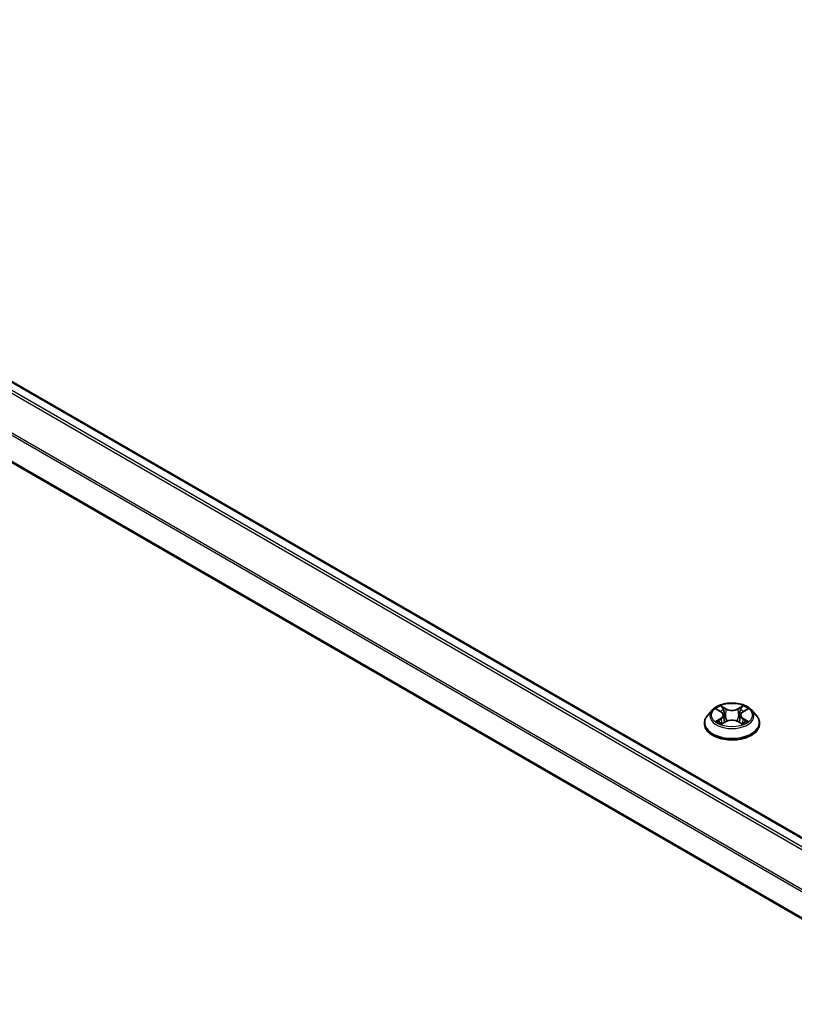
# Model space of a CAD drawing. Units: millimetres. Extents: x 36 to 8894, y 20 to 1425.
# Drawn here: x 351 to 384, y 415 to 458 of the extents above; entities that cross this region are included whole.
import ezdxf

# ---------------------------------------------------------------- set-up
doc = ezdxf.new("R2010")
doc.units = ezdxf.units.MM
doc.header["$LTSCALE"] = 2.5
doc.layers.add('Visible (ISO)', color=7, linetype='Continuous', lineweight=35)
doc.layers.add('Visible Narrow (ISO)', color=7, linetype='Continuous', lineweight=25)

msp = doc.modelspace()

# ---------------------------------------------------------------- linework, layer by layer
at = {"layer": 'Visible (ISO)'}
for p, q in [((322.7409, 457.7638), (434.6075, 393.1776)), ((321.6142, 454.8597), (433.4513, 390.2904)), ((380.8379, 427.5505), (380.6312, 427.3199)), ((381.0407, 427.5755), (381.2177, 427.4697)), ((382.167, 427.4697), (382.344, 427.5755)), ((382.5468, 427.5505), (382.7535, 427.3199)), ((381.3269, 427.324), (381.3611, 427.0059)), ((382.0578, 427.324), (382.0236, 427.0059)), ((380.484, 426.9519), (380.484, 426.9657)), ((381.2507, 426.9443), (381.435, 427.0471)), ((381.9497, 427.0471), (382.134, 426.9443)), ((382.9007, 426.9519), (382.9007, 426.9657))]:
    msp.add_line(p, q, dxfattribs=at)
for points, knots in [([(382.5468, 427.5505), (382.4957, 427.6075), (382.4308, 427.6575), (382.2776, 427.7437), (382.1883, 427.7791), (381.9968, 427.8309), (381.8946, 427.8473), (381.6873, 427.8598), (381.5824, 427.8562), (381.3793, 427.8291), (381.2812, 427.8058), (381.1009, 427.7408), (381.0188, 427.699), (380.9073, 427.6191), (380.8699, 427.5862), (380.8379, 427.5505)], [1.2629648, 1.2629648, 1.2629648, 1.2629648, 1.5839777, 1.5839777, 1.9184063, 1.9184063, 2.2514838, 2.2514838, 2.5827972, 2.5827972, 2.9145331, 2.9145331, 3.2485111, 3.2485111, 3.4494242, 3.4494242, 3.4494242, 3.4494242]), ([(380.6312, 427.3199), (380.6125, 427.2991), (380.5955, 427.2776), (380.5647, 427.2333), (380.5509, 427.2105), (380.5271, 427.1638), (380.517, 427.1399), (380.5006, 427.0911), (380.4944, 427.0663), (380.4861, 427.0163), (380.484, 426.991), (380.484, 426.9657)], [3.4494242, 3.4494242, 3.4494242, 3.4494242, 3.54493753, 3.54493753, 3.64045085, 3.64045085, 3.73596417, 3.73596417, 3.83147749, 3.83147749, 3.92699082, 3.92699082, 3.92699082, 3.92699082]), ([(381.3269, 427.324), (381.3257, 427.3354), (381.3231, 427.3466), (381.3153, 427.3685), (381.3101, 427.3792), (381.2973, 427.3997), (381.2898, 427.4096), (381.2725, 427.4285), (381.2629, 427.4374), (381.2416, 427.4544), (381.2301, 427.4623), (381.2177, 427.4697)], [0.84730152, 0.84730152, 0.84730152, 0.84730152, 0.98850982, 0.98850982, 1.12971813, 1.12971813, 1.27092643, 1.27092643, 1.41213473, 1.41213473, 1.55334303, 1.55334303, 1.55334303, 1.55334303]), ([(381.9497, 427.0471), (381.9219, 427.0626), (381.8903, 427.0754), (381.8223, 427.0949), (381.7859, 427.1016), (381.7114, 427.1082), (381.6733, 427.1082), (381.5988, 427.1016), (381.5624, 427.0949), (381.4944, 427.0754), (381.4628, 427.0626), (381.435, 427.0471)], [1.5882496, 1.5882496, 1.5882496, 1.5882496, 1.8954276, 1.8954276, 2.2026055, 2.2026055, 2.5097835, 2.5097835, 2.8169614, 2.8169614, 3.1241394, 3.1241394, 3.1241394, 3.1241394]), ([(382.167, 427.4697), (382.1546, 427.4623), (382.1431, 427.4544), (382.1218, 427.4374), (382.1122, 427.4285), (382.0949, 427.4096), (382.0874, 427.3997), (382.0746, 427.3792), (382.0694, 427.3685), (382.0616, 427.3466), (382.059, 427.3354), (382.0578, 427.324)], [3.15904595, 3.15904595, 3.15904595, 3.15904595, 3.30025425, 3.30025425, 3.44146255, 3.44146255, 3.58267086, 3.58267086, 3.72387916, 3.72387916, 3.86508746, 3.86508746, 3.86508746, 3.86508746]), ([(382.9007, 426.9657), (382.9007, 426.991), (382.8986, 427.0163), (382.8903, 427.0663), (382.8841, 427.0911), (382.8677, 427.1399), (382.8576, 427.1638), (382.8338, 427.2105), (382.82, 427.2333), (382.7892, 427.2776), (382.7722, 427.2991), (382.7535, 427.3199)], [0.78539816, 0.78539816, 0.78539816, 0.78539816, 0.88091149, 0.88091149, 0.97642481, 0.97642481, 1.07193813, 1.07193813, 1.16745145, 1.16745145, 1.26296478, 1.26296478, 1.26296478, 1.26296478]), ([(380.484, 426.9519), (380.484, 426.8774), (380.5036, 426.803), (380.5798, 426.6607), (380.6377, 426.5929), (380.7872, 426.47), (380.88, 426.4154), (381.09, 426.3262), (381.2072, 426.2918), (381.4537, 426.2465), (381.5829, 426.2355), (381.8405, 426.2379), (381.9688, 426.2513), (382.2123, 426.3011), (382.3273, 426.3376), (382.5328, 426.4307), (382.623, 426.4873), (382.7687, 426.6158), (382.8244, 426.6877), (382.8865, 426.8249), (382.9007, 426.8883), (382.9007, 426.9519)], [3.9269908, 3.9269908, 3.9269908, 3.9269908, 4.2267014, 4.2267014, 4.5391124, 4.5391124, 4.8636054, 4.8636054, 5.1893334, 5.1893334, 5.5140838, 5.5140838, 5.8384387, 5.8384387, 6.1632728, 6.1632728, 6.4890702, 6.4890702, 6.8129852, 6.8129852, 7.0685835, 7.0685835, 7.0685835, 7.0685835]), ([(381.1208, 427.0333), (381.1283, 427.027), (381.1365, 427.0207), (381.154, 427.0082), (381.1633, 427.0019), (381.1832, 426.9896), (381.1937, 426.9835), (381.2159, 426.9715), (381.2275, 426.9657), (381.2466, 426.9567), (381.2539, 426.9534), (381.2613, 426.9502)], [4.53490148, 4.53490148, 4.53490148, 4.53490148, 4.60505141, 4.60505141, 4.67520135, 4.67520135, 4.74535128, 4.74535128, 4.81550122, 4.81550122, 4.85637589, 4.85637589, 4.85637589, 4.85637589]), ([(382.1235, 426.9502), (382.1308, 426.9534), (382.1381, 426.9567), (382.1572, 426.9657), (382.1689, 426.9715), (382.191, 426.9835), (382.2015, 426.9896), (382.2214, 427.0019), (382.2307, 427.0082), (382.2482, 427.0207), (382.2564, 427.027), (382.2639, 427.0333)], [6.13919839, 6.13919839, 6.13919839, 6.13919839, 6.18007307, 6.18007307, 6.250223, 6.250223, 6.32037294, 6.32037294, 6.39052288, 6.39052288, 6.46067281, 6.46067281, 6.46067281, 6.46067281])]:
    msp.add_open_spline(points, degree=3, knots=knots, dxfattribs=at)
at = {"layer": 'Visible Narrow (ISO)'}
for p, q in [((322.6784, 457.7576), (434.5709, 393.1564)), ((322.2983, 457.5015), (434.1602, 392.918)), ((434.2587, 392.9762), (322.3662, 457.5774)), ((321.5883, 456.0707), (433.4513, 391.4865)), ((433.4606, 391.5701), (321.6088, 456.1478)), ((433.4513, 390.3327), (321.5883, 454.9169)), ((380.9814, 427.6038), (381.207, 427.4688)), ((381.4451, 427.6063), (381.2114, 427.7366)), ((381.2838, 427.6641), (381.4307, 427.5822)), ((381.4307, 427.5822), (381.4097, 427.2871)), ((382.1733, 427.7366), (381.9396, 427.6063)), ((381.954, 427.5822), (382.1009, 427.6641)), ((381.954, 427.5822), (381.975, 427.2871)), ((382.1777, 427.4688), (382.4033, 427.6038)), ((381.207, 427.1834), (380.9814, 427.0484)), ((381.0801, 427.0747), (381.222, 427.1595)), ((381.222, 427.1595), (381.2366, 426.9614)), ((382.1627, 427.1595), (382.1481, 426.9614)), ((382.1627, 427.1595), (382.3046, 427.0747)), ((382.4033, 427.0484), (382.1777, 427.1834)), ((381.2114, 426.9156), (381.4451, 427.0459)), ((381.9396, 427.0459), (382.1733, 426.9156))]:
    msp.add_line(p, q, dxfattribs=at)
for centre, major_axis, ratio, start_param, end_param in [((381.6924, 427.2951), (-0.9621, 0), 0.5773503, 5.8056187, 9.9023446), ((381.6924, 427.3261), (-0.8584, 0), 0.5773503, 5.3071026, 5.6884717), ((381.6924, 427.2316), (0.6717, 0), 0.5773503, 2.1762943, 2.4206222), ((381.2694, 427.6569), (-0.017, -0.012), 0.1849737, 1.043317, 2.4384992), ((381.3206, 427.5492), (-0.0201, -0.0056), 0.2229178, 3.8515805, 5.2070037), ((381.4451, 427.5893), (-0.0101, -0.0182), 0.5671862, 3.9184152, 5.401945), ((381.6924, 427.7386), (0.3767, 0), 0.5773503, 3.9444441, 5.4803339), ((381.6924, 427.7541), (-0.3559, 0), 0.5773503, 0.8028515, 2.3387412), ((381.9396, 427.5893), (0.0101, -0.0182), 0.5671862, 0.8812403, 2.3647701), ((382.0641, 427.5492), (-0.0201, 0.0056), 0.2229178, 4.2177743, 5.5731974), ((381.6924, 427.2316), (0.6717, 0), 0.5773503, 0.7209705, 0.9652983), ((382.1153, 427.6569), (-0.017, 0.012), 0.1849737, 0.7030935, 2.0982756), ((381.6924, 427.3261), (-0.8584, 0), 0.5773503, 3.7363063, 4.1176753), ((381.6924, 427.0028), (-1.1949, 0), 0.5773503, 5.8056187, 9.9023446), ((381.207, 427.4518), (0.0107, 0.0179), 0.5873385, 0, 0.7942785), ((380.951, 427.3261), (0.3559, 0), 0.5773503, 5.5152404, 7.0511302), ((381.207, 427.1663), (0.0107, -0.0179), 0.5873385, 0.8637843, 2.3473142), ((380.951, 427.3106), (0.3767, 0), 0.5773503, 5.5152404, 6.3450887), ((381.3953, 427.28), (-0.0201, -0.0056), 0.2228845, 3.8515738, 5.2026198), ((381.6924, 426.8981), (0.3559, 0), 0.5773503, 0.8028515, 2.3387412), ((381.9894, 427.28), (-0.0201, 0.0056), 0.2228845, 4.2221582, 5.5732041), ((382.4337, 427.3261), (-0.3559, 0), 0.5773503, 5.5152404, 7.0511302), ((382.4337, 427.3106), (-0.3767, 0), 0.5773503, 6.221282, 7.0511302), ((382.1777, 427.1663), (-0.0107, -0.0179), 0.5873385, 3.9358711, 5.419401), ((382.1777, 427.4518), (-0.0107, 0.0179), 0.5873385, 5.4889069, 6.2831853), ((381.6924, 426.9657), (-1.2083, 0), 0.5773503, 0, 3.1415927), ((381.6924, 426.9519), (1.2083, 0), 0.5773503, 3.1415927, 6.2831853), ((381.6924, 427.3261), (0.8584, 0), 0.5773503, 3.7363063, 4.1176753), ((381.095, 427.0678), (-0.004, -0.0204), 0.7797536, 4.5269049, 5.922087), ((381.1554, 427.0246), (-0.0177, -0.011), 0.7297361, 5.1634453, 5.7754826), ((381.4451, 427.0289), (-0.0101, 0.0182), 0.5671862, 5.5063628, 6.2831853), ((381.9396, 427.0289), (0.0101, 0.0182), 0.5671862, 0, 0.7768225), ((381.6924, 427.3261), (0.8584, 0), 0.5773503, 5.3071026, 5.6884717), ((382.2293, 427.0246), (-0.0177, 0.011), 0.7297361, 3.6492954, 4.2613326), ((382.2897, 427.0678), (0.004, -0.0204), 0.7797536, 0.3610983, 1.7562804)]:
    msp.add_ellipse(centre, major_axis=major_axis, ratio=ratio, start_param=start_param, end_param=end_param, dxfattribs=at)
msp.add_ellipse((381.6924, 427.3261), major_axis=(0.8923, 0), ratio=0.5773503, dxfattribs=at)
for points, knots in [([(381.0811, 427.5514), (381.0777, 427.5552), (381.0741, 427.5587), (381.0613, 427.57), (381.0514, 427.5767), (381.0317, 427.5873), (381.0221, 427.5916), (381.0021, 427.5987), (380.9917, 427.6016), (380.9814, 427.6038)], [0.001908258, 0.001908258, 0.001908258, 0.001908258, 0.005934038, 0.005934038, 0.0154285, 0.0154285, 0.023744988, 0.023744988, 0.032394303, 0.032394303, 0.032394303, 0.032394303]), ([(380.9814, 427.6038), (380.9908, 427.6002), (381.0002, 427.5963), (381.0186, 427.5878), (381.0274, 427.5832), (381.0376, 427.5774), (381.0392, 427.5765), (381.0407, 427.5755)], [-0.032394303, -0.032394303, -0.032394303, -0.032394303, -0.023744988, -0.023744988, -0.0154285, -0.0154285, -0.013913302, -0.013913302, -0.013913302, -0.013913302]), ([(381.2838, 427.6641), (381.277, 427.6707), (381.2704, 427.6775), (381.2536, 427.695), (381.2438, 427.7054), (381.2264, 427.7228), (381.2189, 427.73), (381.2114, 427.7366)], [-0.032055974, -0.032055974, -0.032055974, -0.032055974, -0.02365019, -0.02365019, -0.010200936, -0.010200936, 0.000338329, 0.000338329, 0.000338329, 0.000338329]), ([(381.2114, 427.7366), (381.2161, 427.7293), (381.2207, 427.721), (381.2319, 427.7003), (381.2385, 427.6874), (381.2512, 427.6654), (381.2566, 427.6566), (381.2627, 427.6482)], [-0.000338329, -0.000338329, -0.000338329, -0.000338329, 0.010200936, 0.010200936, 0.02365019, 0.02365019, 0.032055974, 0.032055974, 0.032055974, 0.032055974]), ([(381.2627, 427.6482), (381.2732, 427.6336), (381.2826, 427.6179), (381.2986, 427.585), (381.3052, 427.5678), (381.31, 427.5505)], [-0.028982846, -0.028982846, -0.028982846, -0.028982846, -0.014585063, -0.014585063, 0, 0, 0, 0]), ([(381.3351, 427.5563), (381.3298, 427.5754), (381.3226, 427.5944), (381.3053, 427.6307), (381.2951, 427.648), (381.2838, 427.6641)], [0, 0, 0, 0, 0.014585063, 0.014585063, 0.028982846, 0.028982846, 0.028982846, 0.028982846]), ([(381.31, 427.5505), (381.3225, 427.5056), (381.3349, 427.4608), (381.3598, 427.371), (381.3723, 427.3262), (381.3847, 427.2813)], [-0.068779854, -0.068779854, -0.068779854, -0.068779854, -0.034389927, -0.034389927, 0, 0, 0, 0]), ([(381.4097, 427.2871), (381.3972, 427.332), (381.3848, 427.3768), (381.3599, 427.4666), (381.3475, 427.5115), (381.3351, 427.5563)], [0, 0, 0, 0, 0.034389927, 0.034389927, 0.068779854, 0.068779854, 0.068779854, 0.068779854]), ([(382.0496, 427.5563), (382.0372, 427.5115), (382.0248, 427.4666), (381.9999, 427.3768), (381.9875, 427.332), (381.975, 427.2871)], [0, 0, 0, 0, 0.034389927, 0.034389927, 0.068779854, 0.068779854, 0.068779854, 0.068779854]), ([(382, 427.2813), (382.0124, 427.3262), (382.0249, 427.371), (382.0498, 427.4608), (382.0622, 427.5056), (382.0747, 427.5505)], [-0.068779854, -0.068779854, -0.068779854, -0.068779854, -0.034389927, -0.034389927, 0, 0, 0, 0]), ([(382.1009, 427.6641), (382.0895, 427.6479), (382.0793, 427.6304), (382.062, 427.5941), (382.0549, 427.5752), (382.0496, 427.5563)], [0, 0, 0, 0, 0.014491423, 0.014491423, 0.028982846, 0.028982846, 0.028982846, 0.028982846]), ([(382.0747, 427.5505), (382.0795, 427.5677), (382.086, 427.5848), (382.1019, 427.6177), (382.1114, 427.6335), (382.122, 427.6482)], [-0.028982846, -0.028982846, -0.028982846, -0.028982846, -0.014491423, -0.014491423, 0, 0, 0, 0]), ([(382.1733, 427.7366), (382.1671, 427.7312), (382.161, 427.7253), (382.1487, 427.7133), (382.1427, 427.7071), (382.1296, 427.6935), (382.1224, 427.6859), (382.1104, 427.6735), (382.1057, 427.6687), (382.1009, 427.6641)], [-0.032394303, -0.032394303, -0.032394303, -0.032394303, -0.023744988, -0.023744988, -0.0154285, -0.0154285, -0.005934038, -0.005934038, 0, 0, 0, 0]), ([(382.122, 427.6482), (382.1263, 427.6541), (382.1302, 427.6602), (382.1398, 427.676), (382.1449, 427.6855), (382.1539, 427.7023), (382.1579, 427.7098), (382.1657, 427.724), (382.1695, 427.7306), (382.1733, 427.7366)], [0, 0, 0, 0, 0.005934038, 0.005934038, 0.0154285, 0.0154285, 0.023744988, 0.023744988, 0.032394303, 0.032394303, 0.032394303, 0.032394303]), ([(382.4033, 427.6038), (382.3908, 427.6011), (382.3781, 427.5974), (382.3501, 427.5864), (382.335, 427.5784), (382.3151, 427.563), (382.309, 427.5575), (382.3036, 427.5514)], [-0.000338329, -0.000338329, -0.000338329, -0.000338329, 0.010200936, 0.010200936, 0.02365019, 0.02365019, 0.030147716, 0.030147716, 0.030147716, 0.030147716]), ([(382.344, 427.5755), (382.3521, 427.5804), (382.3605, 427.5849), (382.3803, 427.5945), (382.3919, 427.5994), (382.4033, 427.6038)], [-0.018142672, -0.018142672, -0.018142672, -0.018142672, -0.010200936, -0.010200936, 0.000338329, 0.000338329, 0.000338329, 0.000338329]), ([(381.3847, 427.2813), (381.4025, 427.2172), (381.4229, 427.1543), (381.4507, 427.0817), (381.455, 427.0706), (381.4595, 427.0596)], [-0.098241255, -0.098241255, -0.098241255, -0.098241255, -0.049120627, -0.049120627, -0.040233478, -0.040233478, -0.040233478, -0.040233478]), ([(381.4793, 427.0683), (381.4753, 427.0788), (381.4714, 427.0894), (381.4456, 427.1611), (381.4264, 427.2236), (381.4097, 427.2871)], [0.040586257, 0.040586257, 0.040586257, 0.040586257, 0.049120627, 0.049120627, 0.098241255, 0.098241255, 0.098241255, 0.098241255]), ([(381.975, 427.2871), (381.9583, 427.2236), (381.9391, 427.1611), (381.9133, 427.0894), (381.9094, 427.0788), (381.9054, 427.0683)], [0, 0, 0, 0, 0.049120627, 0.049120627, 0.057654997, 0.057654997, 0.057654997, 0.057654997]), ([(381.9252, 427.0596), (381.9297, 427.0706), (381.934, 427.0817), (381.9618, 427.1543), (381.9822, 427.2172), (382, 427.2813)], [-0.058007777, -0.058007777, -0.058007777, -0.058007777, -0.049120627, -0.049120627, 0, 0, 0, 0]), ([(381.0801, 427.0747), (381.0731, 427.0734), (381.0654, 427.0719), (381.0441, 427.0674), (381.0301, 427.0641), (381.0044, 427.0566), (380.9928, 427.0527), (380.9814, 427.0484)], [-0.032055974, -0.032055974, -0.032055974, -0.032055974, -0.02365019, -0.02365019, -0.010200936, -0.010200936, 0.000338329, 0.000338329, 0.000338329, 0.000338329]), ([(380.9814, 427.0484), (380.9939, 427.0511), (381.0066, 427.0528), (381.0346, 427.0547), (381.0497, 427.0543), (381.0715, 427.0522), (381.0792, 427.051), (381.0856, 427.0498)], [-0.000338329, -0.000338329, -0.000338329, -0.000338329, 0.010200936, 0.010200936, 0.02365019, 0.02365019, 0.032055974, 0.032055974, 0.032055974, 0.032055974]), ([(381.1404, 427.0314), (381.1331, 427.0432), (381.1242, 427.0529), (381.1038, 427.0674), (381.0924, 427.0723), (381.0801, 427.0747)], [0, 0, 0, 0, 0.014585063, 0.014585063, 0.028982846, 0.028982846, 0.028982846, 0.028982846]), ([(381.0856, 427.0498), (381.0967, 427.0477), (381.1069, 427.0434), (381.1177, 427.0358), (381.1193, 427.0346), (381.1208, 427.0333)], [-0.028982846, -0.028982846, -0.028982846, -0.028982846, -0.014585063, -0.014585063, -0.012042017, -0.012042017, -0.012042017, -0.012042017]), ([(381.2576, 426.9482), (381.2552, 426.9483), (381.2529, 426.9483), (381.2449, 426.9474), (381.2398, 426.9453), (381.2308, 426.9394), (381.2268, 426.9358), (381.219, 426.9269), (381.2152, 426.9216), (381.2114, 426.9156)], [0.002440164, 0.002440164, 0.002440164, 0.002440164, 0.005934038, 0.005934038, 0.0154285, 0.0154285, 0.023744988, 0.023744988, 0.032394303, 0.032394303, 0.032394303, 0.032394303]), ([(381.2114, 426.9156), (381.2176, 426.921), (381.2237, 426.9261), (381.236, 426.9353), (381.242, 426.9393), (381.249, 426.9434), (381.2498, 426.9439), (381.2507, 426.9443)], [-0.032394303, -0.032394303, -0.032394303, -0.032394303, -0.023744988, -0.023744988, -0.0154285, -0.0154285, -0.014299664, -0.014299664, -0.014299664, -0.014299664]), ([(382.1733, 426.9156), (382.1686, 426.9229), (382.164, 426.9292), (382.1528, 426.9408), (382.1462, 426.9453), (382.1349, 426.9481), (382.1312, 426.9484), (382.1271, 426.9482)], [-0.000338329, -0.000338329, -0.000338329, -0.000338329, 0.010200936, 0.010200936, 0.02365019, 0.02365019, 0.02961581, 0.02961581, 0.02961581, 0.02961581]), ([(382.1341, 426.9443), (382.1397, 426.9412), (382.1452, 426.9377), (382.1583, 426.9283), (382.1658, 426.9222), (382.1733, 426.9156)], [-0.01775631, -0.01775631, -0.01775631, -0.01775631, -0.010200936, -0.010200936, 0.000338329, 0.000338329, 0.000338329, 0.000338329]), ([(382.3046, 427.0747), (382.2922, 427.0723), (382.2808, 427.0673), (382.2604, 427.0528), (382.2515, 427.0431), (382.2443, 427.0314)], [0, 0, 0, 0, 0.014491423, 0.014491423, 0.028982846, 0.028982846, 0.028982846, 0.028982846]), ([(382.2639, 427.0333), (382.2654, 427.0345), (382.2669, 427.0357), (382.2776, 427.0433), (382.288, 427.0477), (382.2991, 427.0498)], [-0.016940829, -0.016940829, -0.016940829, -0.016940829, -0.014491423, -0.014491423, 0, 0, 0, 0]), ([(382.2991, 427.0498), (382.3036, 427.0507), (382.3088, 427.0515), (382.3234, 427.0533), (382.3333, 427.0541), (382.353, 427.0543), (382.3626, 427.054), (382.3826, 427.0522), (382.393, 427.0506), (382.4033, 427.0484)], [0, 0, 0, 0, 0.005934038, 0.005934038, 0.0154285, 0.0154285, 0.023744988, 0.023744988, 0.032394303, 0.032394303, 0.032394303, 0.032394303]), ([(382.4033, 427.0484), (382.394, 427.052), (382.3845, 427.0552), (382.3661, 427.0608), (382.3573, 427.0632), (382.3388, 427.0678), (382.3293, 427.0699), (382.3148, 427.0728), (382.3095, 427.0738), (382.3046, 427.0747)], [-0.032394303, -0.032394303, -0.032394303, -0.032394303, -0.023744988, -0.023744988, -0.0154285, -0.0154285, -0.005934038, -0.005934038, 0, 0, 0, 0])]:
    msp.add_open_spline(points, degree=3, knots=knots, dxfattribs=at)
for points in [[(381.1553, 427.0074), (381.1504, 427.0154), (381.1454, 427.0234), (381.1404, 427.0314)], [(382.2443, 427.0314), (382.2393, 427.0234), (382.2343, 427.0154), (382.2294, 427.0074)]]:
    msp.add_open_spline(points, degree=3, dxfattribs=at)

doc.saveas('drawing.dxf')
